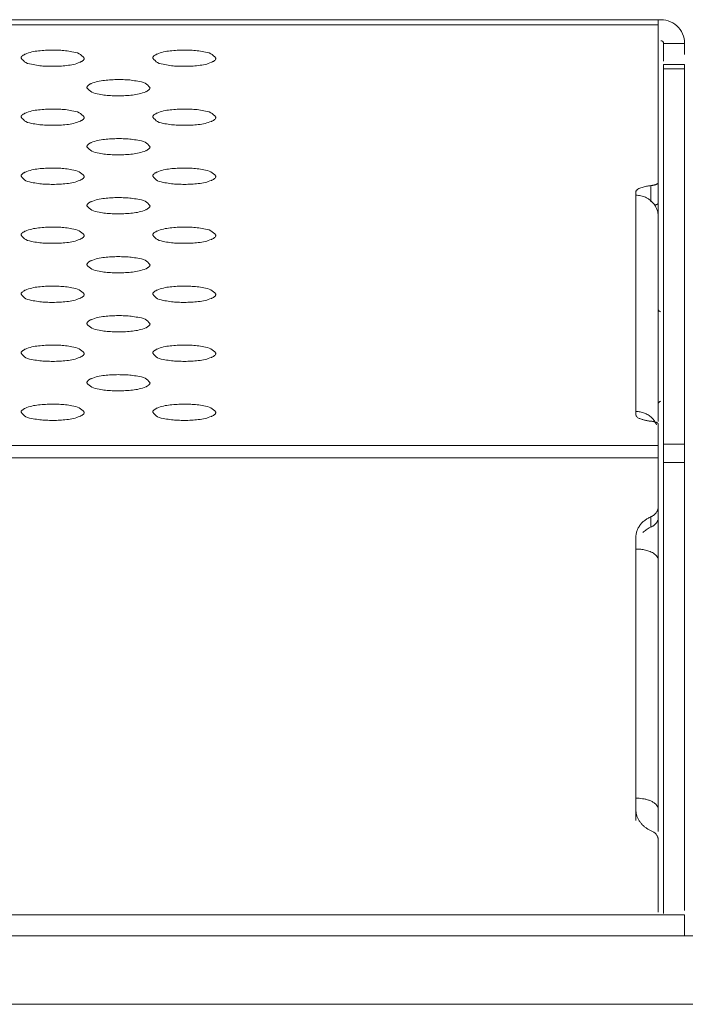
# Model space of a CAD drawing. Extents: x 2364 to 2610, y -546 to -361.
# Drawn here: x 2456 to 2457, y -411 to -409 of the extents above; entities that cross this region are included whole.
import ezdxf

# ---------------------------------------------------------------- set-up
doc = ezdxf.new("R2010")
doc.units = 0
doc.header["$MEASUREMENT"] = 0
doc.linetypes.add('DCAD_CONTINUOUS', pattern=[0])
doc.layers.add('S_75B97K_BACK_COVER_1_BL36', color=7, linetype='DCAD_CONTINUOUS', lineweight=0)
doc.layers.add('S_K980WD97_BACK_B_1_BL10', color=7, linetype='DCAD_CONTINUOUS', lineweight=0)

msp = doc.modelspace()

# ---------------------------------------------------------------- linework, layer by layer
at = {"layer": 'S_75B97K_BACK_COVER_1_BL36', "color": 7, "linetype": 'DCAD_CONTINUOUS', "lineweight": 0, "ltscale": 0.004921}
for p, q in [((2445.333, -409.1362), (2456.518, -409.1362)), ((2456.5141, -409.1439), (2445.333, -409.1439)), ((2456.5141, -409.737), (2456.5141, -409.1362)), ((2456.5219, -409.1716), (2456.5534, -409.1716)), ((2456.5219, -409.1716), (2456.5219, -409.1984)), ((2456.5534, -409.1882), (2456.5534, -409.1716)), ((2456.5219, -409.2031), (2456.5534, -409.2031)), ((2456.5219, -409.2031), (2456.5219, -410.4728)), ((2456.5534, -410.4684), (2456.5534, -409.2031)), ((2456.5534, -409.2098), (2456.5219, -409.2098)), ((2456.4806, -409.7273), (2456.4806, -409.3935)), ((2456.5029, -409.4083), (2456.5029, -409.3843)), ((2456.5141, -410.3501), (2456.5141, -409.7411)), ((2445.333, -409.773), (2456.5141, -409.773)), ((2456.5219, -409.7709), (2456.5534, -409.7709)), ((2456.5141, -409.7914), (2445.333, -409.7914)), ((2456.5534, -409.7984), (2456.5219, -409.7984)), ((2456.5029, -409.8953), (2456.5029, -409.8796)), ((2456.4806, -410.3335), (2456.4806, -409.9103)), ((2456.5141, -410.4708), (2456.5141, -410.3639)), ((2456.5534, -410.4747), (2445.8448, -410.4747)), ((2456.5534, -410.5062), (2456.5534, -410.4747))]:
    msp.add_line(p, q, dxfattribs=at)
for centre, radius, start, end in [((2456.518, -409.1716), 0.0354, 0, 96.2614), ((2456.518, -409.1716), 0.00394, 0, 90), ((2456.518, -409.5691), 0.00394, 180, 270), ((2456.518, -409.7108), 0.00394, 90, 180)]:
    msp.add_arc(centre, radius, start, end, dxfattribs=at)
for points in [[(2455.5678, -409.1876), (2455.5665, -409.1882), (2455.5651, -409.189), (2455.5638, -409.1899), (2455.5625, -409.191), (2455.5617, -409.1923), (2455.5613, -409.1937)], [(2455.6558, -409.1937), (2455.6484, -409.1871), (2455.6375, -409.184), (2455.6278, -409.1825), (2455.6182, -409.1818), (2455.6082, -409.1816), (2455.5979, -409.1819), (2455.5875, -409.1828), (2455.5774, -409.1844), (2455.5678, -409.1876)], [(2455.7647, -409.1876), (2455.7633, -409.1882), (2455.762, -409.189), (2455.7606, -409.1899), (2455.7594, -409.191), (2455.7585, -409.1923), (2455.7582, -409.1937)], [(2455.8527, -409.1937), (2455.8453, -409.1871), (2455.8344, -409.184), (2455.8246, -409.1825), (2455.815, -409.1818), (2455.805, -409.1816), (2455.7947, -409.1819), (2455.7844, -409.1828), (2455.7743, -409.1844), (2455.7647, -409.1876)], [(2455.5613, -409.1937), (2455.5687, -409.2004), (2455.5796, -409.2034), (2455.5894, -409.205), (2455.5989, -409.2057), (2455.609, -409.2059), (2455.6193, -409.2056), (2455.6296, -409.2047), (2455.6397, -409.2031), (2455.6493, -409.1999)], [(2455.6493, -409.1999), (2455.6507, -409.1993), (2455.652, -409.1985), (2455.6534, -409.1976), (2455.6546, -409.1965), (2455.6555, -409.1952), (2455.6558, -409.1937)], [(2455.7582, -409.1937), (2455.7655, -409.2004), (2455.7765, -409.2034), (2455.7862, -409.205), (2455.7958, -409.2057), (2455.8058, -409.2059), (2455.8161, -409.2056), (2455.8264, -409.2047), (2455.8365, -409.2031), (2455.8461, -409.1999)], [(2455.8461, -409.1999), (2455.8475, -409.1993), (2455.8489, -409.1985), (2455.8502, -409.1976), (2455.8514, -409.1965), (2455.8523, -409.1952), (2455.8527, -409.1937)], [(2455.6662, -409.2317), (2455.6649, -409.2323), (2455.6635, -409.2331), (2455.6622, -409.234), (2455.661, -409.2351), (2455.6601, -409.2364), (2455.6597, -409.2379)], [(2455.7542, -409.2379), (2455.7469, -409.2312), (2455.7359, -409.2282), (2455.7262, -409.2266), (2455.7166, -409.2259), (2455.7066, -409.2257), (2455.6963, -409.226), (2455.686, -409.2269), (2455.6759, -409.2285), (2455.6662, -409.2317)], [(2455.6597, -409.2379), (2455.6671, -409.2445), (2455.678, -409.2476), (2455.6878, -409.2491), (2455.6974, -409.2498), (2455.7074, -409.25), (2455.7177, -409.2497), (2455.728, -409.2489), (2455.7381, -409.2472), (2455.7477, -409.2441)], [(2455.7477, -409.2441), (2455.7491, -409.2434), (2455.7504, -409.2427), (2455.7518, -409.2417), (2455.753, -409.2406), (2455.7539, -409.2393), (2455.7542, -409.2379)], [(2455.5678, -409.2758), (2455.5665, -409.2764), (2455.5651, -409.2772), (2455.5638, -409.2781), (2455.5625, -409.2793), (2455.5617, -409.2805), (2455.5613, -409.282)], [(2455.6558, -409.282), (2455.6484, -409.2753), (2455.6375, -409.2723), (2455.6278, -409.2707), (2455.6182, -409.2701), (2455.6082, -409.2699), (2455.5979, -409.2702), (2455.5875, -409.271), (2455.5774, -409.2727), (2455.5678, -409.2758)], [(2455.7647, -409.2758), (2455.7633, -409.2764), (2455.762, -409.2772), (2455.7606, -409.2781), (2455.7594, -409.2793), (2455.7585, -409.2805), (2455.7582, -409.282)], [(2455.8527, -409.282), (2455.8453, -409.2753), (2455.8344, -409.2723), (2455.8246, -409.2707), (2455.815, -409.2701), (2455.805, -409.2699), (2455.7947, -409.2702), (2455.7844, -409.271), (2455.7743, -409.2727), (2455.7647, -409.2758)], [(2455.5613, -409.282), (2455.5687, -409.2886), (2455.5796, -409.2917), (2455.5894, -409.2932), (2455.5989, -409.2939), (2455.609, -409.2941), (2455.6193, -409.2938), (2455.6296, -409.293), (2455.6397, -409.2913), (2455.6493, -409.2882)], [(2455.6493, -409.2882), (2455.6507, -409.2875), (2455.652, -409.2868), (2455.6534, -409.2859), (2455.6546, -409.2847), (2455.6555, -409.2834), (2455.6558, -409.282)], [(2455.7582, -409.282), (2455.7655, -409.2886), (2455.7765, -409.2917), (2455.7862, -409.2932), (2455.7958, -409.2939), (2455.8058, -409.2941), (2455.8161, -409.2938), (2455.8264, -409.293), (2455.8365, -409.2913), (2455.8461, -409.2882)], [(2455.8461, -409.2882), (2455.8475, -409.2875), (2455.8489, -409.2868), (2455.8502, -409.2859), (2455.8514, -409.2847), (2455.8523, -409.2834), (2455.8527, -409.282)], [(2455.6662, -409.3199), (2455.6649, -409.3206), (2455.6635, -409.3213), (2455.6622, -409.3223), (2455.661, -409.3234), (2455.6601, -409.3247), (2455.6597, -409.3261)], [(2455.7542, -409.3261), (2455.7469, -409.3195), (2455.7359, -409.3164), (2455.7262, -409.3149), (2455.7166, -409.3142), (2455.7066, -409.314), (2455.6963, -409.3143), (2455.686, -409.3151), (2455.6759, -409.3168), (2455.6662, -409.3199)], [(2455.6597, -409.3261), (2455.6671, -409.3328), (2455.678, -409.3358), (2455.6878, -409.3374), (2455.6974, -409.3381), (2455.7074, -409.3382), (2455.7177, -409.338), (2455.728, -409.3371), (2455.7381, -409.3354), (2455.7477, -409.3323)], [(2455.7477, -409.3323), (2455.7491, -409.3317), (2455.7504, -409.3309), (2455.7518, -409.33), (2455.753, -409.3289), (2455.7539, -409.3276), (2455.7542, -409.3261)], [(2455.5678, -409.364), (2455.5665, -409.3647), (2455.5651, -409.3654), (2455.5638, -409.3664), (2455.5625, -409.3675), (2455.5617, -409.3688), (2455.5613, -409.3702)], [(2455.6558, -409.3702), (2455.6484, -409.3636), (2455.6375, -409.3605), (2455.6278, -409.359), (2455.6182, -409.3583), (2455.6082, -409.3581), (2455.5979, -409.3584), (2455.5875, -409.3592), (2455.5774, -409.3609), (2455.5678, -409.364)], [(2455.7647, -409.364), (2455.7633, -409.3647), (2455.762, -409.3654), (2455.7606, -409.3664), (2455.7594, -409.3675), (2455.7585, -409.3688), (2455.7582, -409.3702)], [(2455.8527, -409.3702), (2455.8453, -409.3636), (2455.8344, -409.3605), (2455.8246, -409.359), (2455.815, -409.3583), (2455.805, -409.3581), (2455.7947, -409.3584), (2455.7844, -409.3592), (2455.7743, -409.3609), (2455.7647, -409.364)], [(2455.5613, -409.3702), (2455.5687, -409.3769), (2455.5796, -409.3799), (2455.5894, -409.3815), (2455.5989, -409.3822), (2455.609, -409.3824), (2455.6193, -409.3821), (2455.6296, -409.3812), (2455.6397, -409.3796), (2455.6493, -409.3764)], [(2455.6493, -409.3764), (2455.6507, -409.3758), (2455.652, -409.375), (2455.6534, -409.3741), (2455.6546, -409.373), (2455.6555, -409.3717), (2455.6558, -409.3702)], [(2455.7582, -409.3702), (2455.7655, -409.3769), (2455.7765, -409.3799), (2455.7862, -409.3815), (2455.7958, -409.3822), (2455.8058, -409.3824), (2455.8161, -409.3821), (2455.8264, -409.3812), (2455.8365, -409.3796), (2455.8461, -409.3764)], [(2455.8461, -409.3764), (2455.8475, -409.3758), (2455.8489, -409.375), (2455.8502, -409.3741), (2455.8514, -409.373), (2455.8523, -409.3717), (2455.8527, -409.3702)], [(2456.5141, -409.3797), (2456.5137, -409.3807), (2456.513, -409.3815), (2456.512, -409.3821), (2456.511, -409.3825), (2456.5099, -409.3829), (2456.5089, -409.3831)], [(2456.4835, -409.3896), (2456.4827, -409.3902), (2456.4819, -409.3909), (2456.4812, -409.3917), (2456.4808, -409.3925), (2456.4806, -409.3935)], [(2456.5029, -409.3843), (2456.4996, -409.3848), (2456.4963, -409.3853), (2456.4929, -409.386), (2456.4897, -409.3869), (2456.4865, -409.3881), (2456.4835, -409.3896)], [(2456.5089, -409.3831), (2456.5077, -409.3835), (2456.5065, -409.3837), (2456.5053, -409.3839), (2456.5041, -409.3841), (2456.5029, -409.3843)], [(2455.6662, -409.4082), (2455.6649, -409.4088), (2455.6635, -409.4096), (2455.6622, -409.4105), (2455.661, -409.4116), (2455.6601, -409.4129), (2455.6597, -409.4144)], [(2455.7542, -409.4144), (2455.7469, -409.4077), (2455.7359, -409.4047), (2455.7262, -409.4031), (2455.7166, -409.4024), (2455.7066, -409.4022), (2455.6963, -409.4025), (2455.686, -409.4034), (2455.6759, -409.405), (2455.6662, -409.4082)], [(2456.4982, -409.4035), (2456.495, -409.4018), (2456.4915, -409.4005), (2456.4879, -409.3995), (2456.4843, -409.3989), (2456.4806, -409.3987)], [(2456.5087, -409.4134), (2456.507, -409.4111), (2456.505, -409.4089), (2456.5029, -409.4069), (2456.5006, -409.4051), (2456.4982, -409.4035)], [(2456.5084, -409.4137), (2456.5092, -409.4135), (2456.51, -409.4132), (2456.5107, -409.413), (2456.5115, -409.4126), (2456.5122, -409.4123)], [(2456.5122, -409.4123), (2456.5126, -409.412), (2456.513, -409.4117), (2456.5134, -409.4114), (2456.5137, -409.411), (2456.514, -409.4106), (2456.5141, -409.4101)], [(2455.6597, -409.4144), (2455.6671, -409.421), (2455.678, -409.4241), (2455.6878, -409.4256), (2455.6974, -409.4263), (2455.7074, -409.4265), (2455.7177, -409.4262), (2455.728, -409.4254), (2455.7381, -409.4237), (2455.7477, -409.4206)], [(2455.7477, -409.4206), (2455.7491, -409.4199), (2455.7504, -409.4192), (2455.7518, -409.4182), (2455.753, -409.4171), (2455.7539, -409.4158), (2455.7542, -409.4144)], [(2456.5141, -409.431), (2456.5138, -409.4273), (2456.5132, -409.4236), (2456.512, -409.42), (2456.5105, -409.4166), (2456.5087, -409.4134)], [(2455.5678, -409.4523), (2455.5665, -409.4529), (2455.5651, -409.4537), (2455.5638, -409.4546), (2455.5625, -409.4557), (2455.5617, -409.457), (2455.5613, -409.4585)], [(2455.6558, -409.4585), (2455.6484, -409.4518), (2455.6375, -409.4488), (2455.6278, -409.4472), (2455.6182, -409.4465), (2455.6082, -409.4464), (2455.5979, -409.4466), (2455.5875, -409.4475), (2455.5774, -409.4492), (2455.5678, -409.4523)], [(2455.7647, -409.4523), (2455.7633, -409.4529), (2455.762, -409.4537), (2455.7606, -409.4546), (2455.7594, -409.4557), (2455.7585, -409.457), (2455.7582, -409.4585)], [(2455.8527, -409.4585), (2455.8453, -409.4518), (2455.8344, -409.4488), (2455.8246, -409.4472), (2455.815, -409.4465), (2455.805, -409.4464), (2455.7947, -409.4466), (2455.7844, -409.4475), (2455.7743, -409.4492), (2455.7647, -409.4523)], [(2455.5613, -409.4585), (2455.5687, -409.4651), (2455.5796, -409.4682), (2455.5894, -409.4697), (2455.5989, -409.4704), (2455.609, -409.4706), (2455.6193, -409.4703), (2455.6296, -409.4695), (2455.6397, -409.4678), (2455.6493, -409.4647)], [(2455.6493, -409.4647), (2455.6507, -409.464), (2455.652, -409.4633), (2455.6534, -409.4623), (2455.6546, -409.4612), (2455.6555, -409.4599), (2455.6558, -409.4585)], [(2455.7582, -409.4585), (2455.7655, -409.4651), (2455.7765, -409.4682), (2455.7862, -409.4697), (2455.7958, -409.4704), (2455.8058, -409.4706), (2455.8161, -409.4703), (2455.8264, -409.4695), (2455.8365, -409.4678), (2455.8461, -409.4647)], [(2455.8461, -409.4647), (2455.8475, -409.464), (2455.8489, -409.4633), (2455.8502, -409.4623), (2455.8514, -409.4612), (2455.8523, -409.4599), (2455.8527, -409.4585)], [(2455.6662, -409.4964), (2455.6649, -409.4971), (2455.6635, -409.4978), (2455.6622, -409.4987), (2455.661, -409.4999), (2455.6601, -409.5012), (2455.6597, -409.5026)], [(2455.7542, -409.5026), (2455.7469, -409.496), (2455.7359, -409.4929), (2455.7262, -409.4914), (2455.7166, -409.4907), (2455.7066, -409.4905), (2455.6963, -409.4908), (2455.686, -409.4916), (2455.6759, -409.4933), (2455.6662, -409.4964)], [(2455.6597, -409.5026), (2455.6671, -409.5093), (2455.678, -409.5123), (2455.6878, -409.5139), (2455.6974, -409.5145), (2455.7074, -409.5147), (2455.7177, -409.5144), (2455.728, -409.5136), (2455.7381, -409.5119), (2455.7477, -409.5088)], [(2455.7477, -409.5088), (2455.7491, -409.5082), (2455.7504, -409.5074), (2455.7518, -409.5065), (2455.753, -409.5053), (2455.7539, -409.5041), (2455.7542, -409.5026)], [(2455.5678, -409.5405), (2455.5665, -409.5412), (2455.5651, -409.5419), (2455.5638, -409.5429), (2455.5625, -409.544), (2455.5617, -409.5453), (2455.5613, -409.5467)], [(2455.6558, -409.5467), (2455.6484, -409.5401), (2455.6375, -409.537), (2455.6278, -409.5355), (2455.6182, -409.5348), (2455.6082, -409.5346), (2455.5979, -409.5349), (2455.5875, -409.5357), (2455.5774, -409.5374), (2455.5678, -409.5405)], [(2455.7647, -409.5405), (2455.7633, -409.5412), (2455.762, -409.5419), (2455.7606, -409.5429), (2455.7594, -409.544), (2455.7585, -409.5453), (2455.7582, -409.5467)], [(2455.8527, -409.5467), (2455.8453, -409.5401), (2455.8344, -409.537), (2455.8246, -409.5355), (2455.815, -409.5348), (2455.805, -409.5346), (2455.7947, -409.5349), (2455.7844, -409.5357), (2455.7743, -409.5374), (2455.7647, -409.5405)], [(2455.5613, -409.5467), (2455.5687, -409.5534), (2455.5796, -409.5564), (2455.5894, -409.558), (2455.5989, -409.5587), (2455.609, -409.5589), (2455.6193, -409.5586), (2455.6296, -409.5577), (2455.6397, -409.5561), (2455.6493, -409.5529)], [(2455.6493, -409.5529), (2455.6507, -409.5523), (2455.652, -409.5515), (2455.6534, -409.5506), (2455.6546, -409.5495), (2455.6555, -409.5482), (2455.6558, -409.5467)], [(2455.7582, -409.5467), (2455.7655, -409.5534), (2455.7765, -409.5564), (2455.7862, -409.558), (2455.7958, -409.5587), (2455.8058, -409.5589), (2455.8161, -409.5586), (2455.8264, -409.5577), (2455.8365, -409.5561), (2455.8461, -409.5529)], [(2455.8461, -409.5529), (2455.8475, -409.5523), (2455.8489, -409.5515), (2455.8502, -409.5506), (2455.8514, -409.5495), (2455.8523, -409.5482), (2455.8527, -409.5467)], [(2455.6662, -409.5847), (2455.6649, -409.5853), (2455.6635, -409.5861), (2455.6622, -409.587), (2455.661, -409.5881), (2455.6601, -409.5894), (2455.6597, -409.5909)], [(2455.7542, -409.5909), (2455.7469, -409.5842), (2455.7359, -409.5812), (2455.7262, -409.5796), (2455.7166, -409.5789), (2455.7066, -409.5787), (2455.6963, -409.579), (2455.686, -409.5799), (2455.6759, -409.5815), (2455.6662, -409.5847)], [(2455.6597, -409.5909), (2455.6671, -409.5975), (2455.678, -409.6006), (2455.6878, -409.6021), (2455.6974, -409.6028), (2455.7074, -409.603), (2455.7177, -409.6027), (2455.728, -409.6018), (2455.7381, -409.6002), (2455.7477, -409.597)], [(2455.7477, -409.597), (2455.7491, -409.5964), (2455.7504, -409.5956), (2455.7518, -409.5947), (2455.753, -409.5936), (2455.7539, -409.5923), (2455.7542, -409.5909)], [(2455.5678, -409.6288), (2455.5665, -409.6294), (2455.5651, -409.6302), (2455.5638, -409.6311), (2455.5625, -409.6322), (2455.5617, -409.6335), (2455.5613, -409.635)], [(2455.6558, -409.635), (2455.6484, -409.6283), (2455.6375, -409.6253), (2455.6278, -409.6237), (2455.6182, -409.623), (2455.6082, -409.6228), (2455.5979, -409.6231), (2455.5875, -409.624), (2455.5774, -409.6256), (2455.5678, -409.6288)], [(2455.7647, -409.6288), (2455.7633, -409.6294), (2455.762, -409.6302), (2455.7606, -409.6311), (2455.7594, -409.6322), (2455.7585, -409.6335), (2455.7582, -409.635)], [(2455.8527, -409.635), (2455.8453, -409.6283), (2455.8344, -409.6253), (2455.8246, -409.6237), (2455.815, -409.623), (2455.805, -409.6228), (2455.7947, -409.6231), (2455.7844, -409.624), (2455.7743, -409.6256), (2455.7647, -409.6288)], [(2455.5613, -409.635), (2455.5687, -409.6416), (2455.5796, -409.6447), (2455.5894, -409.6462), (2455.5989, -409.6469), (2455.609, -409.6471), (2455.6193, -409.6468), (2455.6296, -409.646), (2455.6397, -409.6443), (2455.6493, -409.6412)], [(2455.6493, -409.6412), (2455.6507, -409.6405), (2455.652, -409.6398), (2455.6534, -409.6388), (2455.6546, -409.6377), (2455.6555, -409.6364), (2455.6558, -409.635)], [(2455.7582, -409.635), (2455.7655, -409.6416), (2455.7765, -409.6447), (2455.7862, -409.6462), (2455.7958, -409.6469), (2455.8058, -409.6471), (2455.8161, -409.6468), (2455.8264, -409.646), (2455.8365, -409.6443), (2455.8461, -409.6412)], [(2455.8461, -409.6412), (2455.8475, -409.6405), (2455.8489, -409.6398), (2455.8502, -409.6388), (2455.8514, -409.6377), (2455.8523, -409.6364), (2455.8527, -409.635)], [(2455.6662, -409.6729), (2455.6649, -409.6736), (2455.6635, -409.6743), (2455.6622, -409.6752), (2455.661, -409.6764), (2455.6601, -409.6776), (2455.6597, -409.6791)], [(2455.7542, -409.6791), (2455.7469, -409.6724), (2455.7359, -409.6694), (2455.7262, -409.6678), (2455.7166, -409.6672), (2455.7066, -409.667), (2455.6963, -409.6673), (2455.686, -409.6681), (2455.6759, -409.6698), (2455.6662, -409.6729)], [(2455.6597, -409.6791), (2455.6671, -409.6857), (2455.678, -409.6888), (2455.6878, -409.6904), (2455.6974, -409.691), (2455.7074, -409.6912), (2455.7177, -409.6909), (2455.728, -409.6901), (2455.7381, -409.6884), (2455.7477, -409.6853)], [(2455.7477, -409.6853), (2455.7491, -409.6846), (2455.7504, -409.6839), (2455.7518, -409.683), (2455.753, -409.6818), (2455.7539, -409.6806), (2455.7542, -409.6791)], [(2455.5678, -409.717), (2455.5665, -409.7177), (2455.5651, -409.7184), (2455.5638, -409.7194), (2455.5625, -409.7205), (2455.5617, -409.7218), (2455.5613, -409.7232)], [(2455.6558, -409.7232), (2455.6484, -409.7166), (2455.6375, -409.7135), (2455.6278, -409.712), (2455.6182, -409.7113), (2455.6082, -409.7111), (2455.5979, -409.7114), (2455.5875, -409.7122), (2455.5774, -409.7139), (2455.5678, -409.717)], [(2455.7647, -409.717), (2455.7633, -409.7177), (2455.762, -409.7184), (2455.7606, -409.7194), (2455.7594, -409.7205), (2455.7585, -409.7218), (2455.7582, -409.7232)], [(2455.8527, -409.7232), (2455.8453, -409.7166), (2455.8344, -409.7135), (2455.8246, -409.712), (2455.815, -409.7113), (2455.805, -409.7111), (2455.7947, -409.7114), (2455.7844, -409.7122), (2455.7743, -409.7139), (2455.7647, -409.717)], [(2455.5613, -409.7232), (2455.5687, -409.7299), (2455.5796, -409.7329), (2455.5894, -409.7345), (2455.5989, -409.7352), (2455.609, -409.7354), (2455.6193, -409.7351), (2455.6296, -409.7342), (2455.6397, -409.7326), (2455.6493, -409.7294)], [(2455.6493, -409.7294), (2455.6507, -409.7288), (2455.652, -409.728), (2455.6534, -409.7271), (2455.6546, -409.726), (2455.6555, -409.7247), (2455.6558, -409.7232)], [(2455.7582, -409.7232), (2455.7655, -409.7299), (2455.7765, -409.7329), (2455.7862, -409.7345), (2455.7958, -409.7352), (2455.8058, -409.7354), (2455.8161, -409.7351), (2455.8264, -409.7342), (2455.8365, -409.7326), (2455.8461, -409.7294)], [(2455.8461, -409.7294), (2455.8475, -409.7288), (2455.8489, -409.728), (2455.8502, -409.7271), (2455.8514, -409.726), (2455.8523, -409.7247), (2455.8527, -409.7232)], [(2456.4806, -409.7221), (2456.487, -409.7227), (2456.4932, -409.7244), (2456.4989, -409.7273), (2456.504, -409.7313), (2456.5082, -409.7362), (2456.5114, -409.7418)], [(2456.4806, -409.7273), (2456.4813, -409.7293), (2456.4828, -409.7308), (2456.4846, -409.732), (2456.4866, -409.7328), (2456.4887, -409.7335), (2456.4908, -409.7341)], [(2456.4908, -409.7341), (2456.4932, -409.7348), (2456.4956, -409.7353), (2456.4981, -409.7358), (2456.5005, -409.7363), (2456.503, -409.7366), (2456.5055, -409.737)], [(2456.5055, -409.737), (2456.5067, -409.7371), (2456.5078, -409.7374), (2456.509, -409.7376), (2456.5102, -409.738), (2456.5113, -409.7384), (2456.5124, -409.739)], [(2456.5124, -409.739), (2456.5128, -409.7392), (2456.5131, -409.7395), (2456.5135, -409.7398), (2456.5138, -409.7402), (2456.514, -409.7406), (2456.5141, -409.7411)], [(2456.5141, -409.8642), (2456.5138, -409.8667), (2456.5131, -409.8692), (2456.5121, -409.8716), (2456.5107, -409.8738), (2456.509, -409.8757)], [(2456.5029, -409.8796), (2456.4981, -409.882), (2456.4937, -409.885), (2456.4896, -409.8887), (2456.4862, -409.8928), (2456.4835, -409.8974)], [(2456.509, -409.8757), (2456.5079, -409.8766), (2456.5067, -409.8775), (2456.5055, -409.8783), (2456.5042, -409.879), (2456.5029, -409.8796)], [(2456.5122, -409.8872), (2456.5129, -409.8858), (2456.5134, -409.8844), (2456.5138, -409.883), (2456.514, -409.8815), (2456.5141, -409.88)], [(2456.4835, -409.8974), (2456.4825, -409.8999), (2456.4817, -409.9024), (2456.4811, -409.905), (2456.4807, -409.9077), (2456.4806, -409.9103)], [(2456.4908, -409.9032), (2456.4934, -409.9009), (2456.4961, -409.8988), (2456.4991, -409.8969), (2456.5022, -409.8952), (2456.5053, -409.8938)], [(2456.5053, -409.8938), (2456.5057, -409.8936), (2456.506, -409.8935), (2456.5064, -409.8933), (2456.5067, -409.8931), (2456.5071, -409.8929), (2456.5074, -409.8927)], [(2456.5074, -409.8927), (2456.5086, -409.8918), (2456.5096, -409.8908), (2456.5106, -409.8896), (2456.5115, -409.8884), (2456.5122, -409.8872)], [(2456.4982, -409.9303), (2456.4948, -409.9293), (2456.4913, -409.9286), (2456.4877, -409.9281), (2456.4842, -409.9278), (2456.4806, -409.9278)], [(2456.5141, -409.9445), (2456.5133, -409.9409), (2456.5113, -409.9377), (2456.5086, -409.9352), (2456.5053, -409.9331), (2456.5018, -409.9315), (2456.4982, -409.9303)], [(2456.4806, -410.3003), (2456.4856, -410.3005), (2456.4905, -410.3011), (2456.4955, -410.302), (2456.5004, -410.3035), (2456.5049, -410.3055), (2456.509, -410.3082)], [(2456.509, -410.3082), (2456.5103, -410.3094), (2456.5115, -410.3107), (2456.5125, -410.3121), (2456.5133, -410.3137), (2456.5139, -410.3153), (2456.5141, -410.3171)], [(2456.4806, -410.3178), (2456.4807, -410.3196), (2456.4808, -410.3215), (2456.4811, -410.3234), (2456.4816, -410.3252), (2456.4821, -410.327)], [(2456.4821, -410.327), (2456.4838, -410.3312), (2456.4862, -410.3351), (2456.489, -410.3388), (2456.4923, -410.342), (2456.4959, -410.3449)], [(2456.4959, -410.3449), (2456.4977, -410.3461), (2456.4996, -410.3472), (2456.5015, -410.3483), (2456.5035, -410.3493), (2456.5055, -410.3501)], [(2456.5055, -410.3501), (2456.5072, -410.351), (2456.5088, -410.3522), (2456.5102, -410.3536), (2456.5114, -410.3552), (2456.5124, -410.3569)], [(2456.5124, -410.3569), (2456.513, -410.3582), (2456.5134, -410.3596), (2456.5138, -410.361), (2456.514, -410.3624), (2456.5141, -410.3639)]]:
    msp.add_spline(points, degree=3, dxfattribs=at)
at = {"layer": 'S_K980WD97_BACK_B_1_BL10', "color": 7, "linetype": 'DCAD_CONTINUOUS', "lineweight": 0, "ltscale": 0.004921}
for p, q in [((2474.6154, -410.5062), (2390.5387, -410.5062)), ((2474.379, -410.6086), (2390.7751, -410.6086))]:
    msp.add_line(p, q, dxfattribs=at)

doc.saveas('drawing.dxf')
